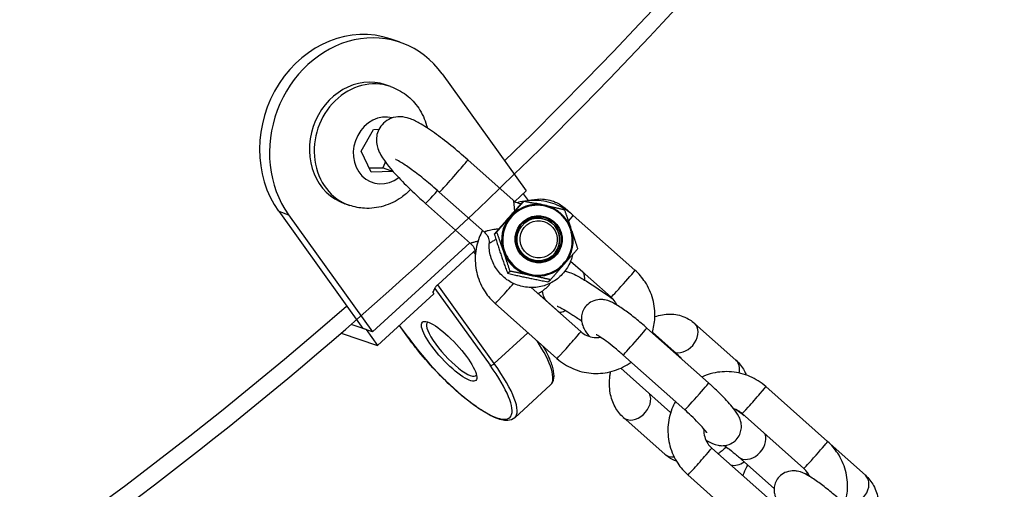
# Model space of a CAD drawing. Units: millimetres. Extents: x -1337 to 7730, y -4572 to 6185.
# Drawn here: x 3149 to 3287, y -1435 to -1370 of the extents above; entities that cross this region are included whole.
import ezdxf

# ---------------------------------------------------------------- set-up
doc = ezdxf.new("R2010")
doc.units = ezdxf.units.MM
doc.header["$LTSCALE"] = 65
doc.layers.add('SW_Toestellen', color=2, linetype='Continuous')

msp = doc.modelspace()

# ---------------------------------------------------------------- linework, layer by layer
at = {"layer": 'SW_Toestellen'}
for p, q in [((3202.37, -1372.67), (3201, -1372.2)), ((3208.22, -1377.06), (3219.93, -1393.36)), ((3201.02, -1378.81), (3200.35, -1378.58)), ((3196.96, -1387.8), (3198.65, -1384.8)), ((3198.65, -1384.8), (3199.43, -1384.78)), ((3198.35, -1390.72), (3196.96, -1387.8)), ((3200, -1390.15), (3201.4, -1390.63)), ((3218.1, -1394.62), (3211.81, -1389.04)), ((3201.41, -1390.64), (3198.35, -1390.72)), ((3214.11, -1399.1), (3207.83, -1393.52)), ((3218.35, -1394.81), (3219.93, -1393.36)), ((3219.51, -1393.74), (3220.21, -1394.7)), ((3195.36, -1395.37), (3194.7, -1395.14)), ((3205.92, -1395.1), (3212.2, -1400.68)), ((3219.27, -1395.07), (3219.62, -1394.78)), ((3185.47, -1396.19), (3186.84, -1396.66)), ((3185.47, -1396.19), (3197.18, -1412.49)), ((3186.84, -1396.66), (3198.55, -1412.96)), ((3225.35, -1395.76), (3226.14, -1396.46)), ((3235.08, -1404.39), (3226.48, -1396.75)), ((3215.49, -1399.36), (3215.83, -1399.07)), ((3198.55, -1412.96), (3212.07, -1400.56)), ((3212.59, -1401.83), (3207.61, -1406.4)), ((3212.59, -1401.83), (3212.86, -1402.19)), ((3231.75, -1408.13), (3226.12, -1403.12)), ((3226.12, -1403.13), (3227.8, -1404.63)), ((3217.33, -1404.82), (3217.68, -1404.53)), ((3215.49, -1417.37), (3207.61, -1406.4)), ((3222.96, -1406), (3223.31, -1405.71)), ((3199.23, -1414.87), (3207.07, -1407.68)), ((3206.93, -1407.48), (3207.07, -1407.68)), ((3207.2, -1406.91), (3214.91, -1417.62)), ((3220.63, -1406.8), (3227.53, -1412.93)), ((3224.53, -1410.24), (3221.61, -1407.65)), ((3215.62, -1409.03), (3224.21, -1416.67)), ((3197.64, -1412.65), (3195.55, -1411.93)), ((3203.44, -1413.69), (3202.28, -1412.07)), ((3203.49, -1413.72), (3202.3, -1412.06)), ((3243.37, -1411.78), (3249.14, -1416.9)), ((3194.16, -1413.14), (3199.23, -1414.87)), ((3198.55, -1412.96), (3197.18, -1412.49)), ((3197.64, -1412.65), (3199.23, -1414.87)), ((3220.17, -1413.08), (3215.49, -1417.37)), ((3245.33, -1420.08), (3236.73, -1412.44)), ((3237.5, -1413), (3240.56, -1415.72)), ((3242.01, -1423.82), (3233.41, -1416.18)), ((3233.12, -1418.01), (3240.05, -1424.17)), ((3223.33, -1420.35), (3218.34, -1424.93)), ((3261.91, -1428.23), (3253.31, -1420.59)), ((3258.58, -1431.97), (3249.99, -1424.33)), ((3239.23, -1429.99), (3233.45, -1424.86)), ((3262.24, -1428.54), (3267.16, -1432.92)), ((3245.77, -1429.13), (3254.36, -1436.77)), ((3249.49, -1430.35), (3254.46, -1434.77)), ((3242.45, -1432.87), (3251.04, -1440.51))]:
    msp.add_line(p, q, dxfattribs=at)
for centre, major_axis, ratio in [((2915.02, -995.28), (143.86, 421.11), 0.875806), ((2915.02, -995.28), (-140.62, -411.64), 0.875806), ((2923.7, -998.25), (119.29, 349.19), 0.875806), ((3221.67, -1400.08), (-2.09, 2.54), 0.990497), ((3221.66, -1400.08), (-2.01, 2.44), 0.990497), ((3221.63, -1400.11), (-1.9, 2.3), 0.990497), ((3221.67, -1400.08), (1.65, -2.01), 0.990497), ((3209.2, -1415.67), (-3.72, 4.05), 0.255251)]:
    msp.add_ellipse(centre, major_axis=major_axis, ratio=ratio, dxfattribs=at)
for centre, major_axis, ratio, start_param, end_param in [((2913.65, -994.82), (143.86, 421.11), 0.875806, 3.14345, 6.281328), ((2915.02, -995.28), (-176.51, -516.68), 0.875806, 1.042644, 1.683796), ((3196.15, -1386.39), (4.85, 14.19), 0.875806, 0, 2.584362), ((3197.53, -1386.86), (4.85, 14.19), 0.875806, 5.725955, 8.867548), ((3197.53, -1386.86), (-2.83, -8.28), 0.875806, 3.141593, 6.283185), ((3198.19, -1387.09), (2.83, 8.28), 0.875806, 0, 3.141593), ((3200.04, -1387.72), (-1.52, -4.45), 0.875806, 3.206042, 7.194876), ((3209.82, -1391.28), (-1.99, -2.24), 0.02137, 0, 3.141593), ((3207.91, -1392.86), (-1.99, -2.24), 0.02137, 0, 1.384833), ((3221.51, -1400.21), (3.1, -3.76), 0.990497, 2.020704, 7.404074), ((3221.49, -1400.22), (-3.19, 3.86), 0.990497, 5.449118, 6.382084), ((3221.49, -1400.22), (-3.19, 3.86), 0.990497, 4.401921, 5.334886), ((3221.63, -1400.11), (1.9, -2.3), 0.990497, 0.000175, 3.141418), ((3223.68, -1397.63), (1.66, 1.87), 0.740953, 6.061602, 6.283185), ((3224.82, -1398.62), (1.66, 1.87), 0.02137, 5.33615, 6.283185), ((3221.49, -1400.22), (-3.19, 3.86), 0.990497, 0.213131, 1.146096), ((3221.49, -1400.22), (3.19, -3.86), 0.990497, 0.213131, 1.146096), ((3221.49, -1400.22), (3.19, -3.86), 0.990497, 4.401921, 5.334886), ((3221.49, -1400.22), (3.19, -3.86), 0.990497, 5.449118, 6.382084), ((3229.46, -1402.76), (-1.66, -1.87), 0.740953, 0, 0.099246), ((3233.42, -1406.26), (1.66, 1.87), 0.02137, 3.141593, 6.283185), ((3217.28, -1407.16), (-1.66, -1.87), 0.02137, 0, 2.110611), ((3191.55, -1391.12), (15.19, -16.56), 0.255251, 0.048717, 0.152418), ((2915.02, -995.28), (-176.51, -516.68), 0.875806, 5.930774, 7.269275), ((3222.87, -1412.11), (1.66, 1.87), 0.740953, 6.18394, 6.283185), ((3209.55, -1415.35), (3.38, -3.69), 0.255251, 3.053682, 6.371096), ((3241.71, -1413.64), (-1.66, -1.87), 0.740953, 0.383126, 3.141593), ((3225.87, -1414.8), (-1.66, -1.87), 0.02137, 0, 3.141593), ((3235.07, -1414.31), (1.66, 1.87), 0.02137, 3.141593, 6.283185), ((3203.85, -1413.4), (-0.406, -0.292), 0.409648, 0, 0.283591), ((3209.2, -1415.67), (8.45, -9.21), 0.255251, 4.274882, 7.416475), ((3214.54, -1410.77), (8.79, -9.58), 0.255251, 0, 0.984319), ((3238.9, -1417.59), (1.66, 1.87), 0.740953, 6.02172, 6.283185), ((3215.26, -1417.3), (-0.406, -0.292), 0.409648, 0.283591, 1.854388), ((3209.55, -1415.35), (8.79, -9.58), 0.255251, 0, 1.13329), ((3247.48, -1418.77), (1.66, 1.87), 0.740953, 5.33101, 6.283185), ((3243.67, -1421.95), (1.66, 1.87), 0.02137, 3.141593, 6.283185), ((3235.11, -1423), (-1.66, -1.87), 0.740953, 0, 2.862054), ((3251.65, -1422.46), (-1.66, -1.87), 0.02137, 0, 3.141593), ((3251.15, -1428.48), (-1.66, -1.87), 0.740953, 0, 2.771008), ((3260.25, -1430.1), (1.66, 1.87), 0.02137, 3.141593, 6.283185), ((3244.11, -1431), (-1.66, -1.87), 0.02137, 0, 3.141593), ((3240.89, -1428.12), (-1.66, -1.87), 0.740953, 0, 0.704648), ((3249.47, -1429.31), (-1.66, -1.87), 0.740953, 0.370584, 1.258857), ((3256.92, -1433.61), (1.66, 1.87), 0.740953, 5.614458, 5.853489), ((3265.5, -1434.79), (-1.66, -1.87), 0.740953, 0.286644, 3.141593)]:
    msp.add_ellipse(centre, major_axis=major_axis, ratio=ratio, start_param=start_param, end_param=end_param, dxfattribs=at)
for points, knots in [([(2735.4, -1515.13), (2784.02, -1531.74), (2835.69, -1539.41), (2939.91, -1536.09), (2992.46, -1525.1), (3093.14, -1485.57), (3141.26, -1457.01), (3228.19, -1385.2), (3266.99, -1341.95), (3331.31, -1245.13), (3356.83, -1191.57), (3391.97, -1079.57), (3401.6, -1021.15), (3403.98, -905.37), (3396.73, -848.02), (3366.09, -740.23), (3342.71, -689.8), (3282.17, -600.98), (3245.04, -562.6), (3177.96, -514.16), (3151.27, -498.92), (3123.31, -486.73)], [3.349757, 3.349757, 3.349757, 3.349757, 3.669054, 3.669054, 3.988566, 3.988566, 4.308505, 4.308505, 4.628775, 4.628775, 4.94921, 4.94921, 5.269684, 5.269684, 5.5901, 5.5901, 5.910324, 5.910324, 6.230186, 6.230186, 6.41954, 6.41954, 6.41954, 6.41954]), ([(3201.02, -1378.81), (3201.81, -1379.08), (3202.57, -1379.49), (3203.91, -1380.52), (3204.49, -1381.15), (3205.46, -1382.58), (3205.83, -1383.39), (3206.11, -1384.35), (3206.14, -1384.48), (3206.17, -1384.6)], [2.4098296, 2.4098296, 2.4098296, 2.4098296, 2.6993727, 2.6993727, 2.9949942, 2.9949942, 3.3062538, 3.3062538, 3.3528687, 3.3528687, 3.3528687, 3.3528687]), ([(3211.81, -1389.04), (3211.03, -1388.34), (3210.23, -1387.66), (3208.66, -1386.39), (3207.89, -1385.8), (3206.41, -1384.74), (3205.71, -1384.29), (3204.59, -1383.66), (3204.17, -1383.44), (3203.31, -1383.16), (3202.94, -1383.04), (3202.01, -1383.04), (3201.57, -1383.07), (3200.72, -1383.42), (3200.36, -1383.64), (3199.79, -1384.19), (3199.57, -1384.49), (3199.25, -1385.12), (3199.16, -1385.44), (3199.06, -1386.07), (3199.07, -1386.37), (3199.13, -1386.95), (3199.2, -1387.21), (3199.4, -1387.81), (3199.54, -1388.09), (3200.3, -1389.42), (3201.11, -1390.35), (3202.85, -1392.2), (3203.58, -1392.93), (3204.87, -1394.15), (3205.39, -1394.63), (3205.92, -1395.1)], [6.283185, 6.283185, 6.283185, 6.283185, 6.617408, 6.617408, 6.955398, 6.955398, 7.314019, 7.314019, 7.566866, 7.566866, 7.720848, 7.720848, 7.808847, 7.808847, 7.864642, 7.864642, 7.91146, 7.91146, 7.960843, 7.960843, 8.021813, 8.021813, 8.105615, 8.105615, 8.255287, 8.255287, 8.845194, 8.845194, 9.198584, 9.198584, 9.424778, 9.424778, 9.424778, 9.424778]), ([(3207.83, -1393.52), (3207.17, -1392.94), (3206.51, -1392.37), (3205.22, -1391.32), (3204.59, -1390.84), (3203.49, -1390.03), (3203, -1389.69), (3202.26, -1389.22), (3201.98, -1389.07), (3201.78, -1388.98), (3201.75, -1388.96), (3201.73, -1388.96), (3201.73, -1388.96), (3201.73, -1388.96)], [0, 0, 0, 0, 0.305742, 0.305742, 0.608562, 0.608562, 0.898267, 0.898267, 1.149591, 1.149591, 1.232285, 1.232285, 1.253286, 1.253286, 1.253286, 1.253286]), ([(3203.83, -1393.16), (3203.44, -1393.56), (3203.02, -1393.93), (3201.8, -1394.79), (3200.96, -1395.2), (3199.21, -1395.71), (3198.31, -1395.82), (3196.72, -1395.73), (3196.02, -1395.59), (3195.36, -1395.37)], [4.470209, 4.470209, 4.470209, 4.470209, 4.672004, 4.672004, 5.00093, 5.00093, 5.310088, 5.310088, 5.551422, 5.551422, 5.551422, 5.551422]), ([(3218.1, -1394.62), (3218.1, -1394.62), (3218.1, -1394.63), (3218.13, -1394.67), (3218.16, -1394.76), (3218.2, -1395.05), (3218.23, -1395.28), (3218.27, -1395.73), (3218.29, -1395.93), (3218.31, -1396.15)], [-0.7956579, -0.7956579, -0.7956579, -0.7956579, -0.7757881, -0.7757881, -0.6354427, -0.6354427, -0.4694162, -0.4694162, -0.3607822, -0.3607822, -0.3607822, -0.3607822]), ([(3218.1, -1394.62), (3218.17, -1394.69), (3218.26, -1394.75), (3218.45, -1394.88), (3218.56, -1394.93), (3218.79, -1395.02), (3218.91, -1395.06), (3219.1, -1395.09), (3219.17, -1395.1), (3219.24, -1395.11)], [0.79565787, 0.79565787, 0.79565787, 0.79565787, 0.80225666, 0.80225666, 0.80885545, 0.80885545, 0.81545424, 0.81545424, 0.81917062, 0.81917062, 0.81917062, 0.81917062]), ([(3226.48, -1396.75), (3225.82, -1396.17), (3225.07, -1395.69), (3223.45, -1394.99), (3222.59, -1394.77), (3220.84, -1394.62), (3219.95, -1394.68), (3218.97, -1394.92), (3218.84, -1394.95), (3218.71, -1394.99)], [3.141593, 3.141593, 3.141593, 3.141593, 3.463079, 3.463079, 3.783992, 3.783992, 4.103968, 4.103968, 4.15309, 4.15309, 4.15309, 4.15309]), ([(3220.27, -1394.7), (3220.81, -1394.55), (3221.38, -1394.47), (3222.64, -1394.48), (3223.34, -1394.62), (3224.48, -1395.11), (3224.94, -1395.4), (3225.35, -1395.76)], [5.5561198, 5.5561198, 5.5561198, 5.5561198, 5.7902504, 5.7902504, 6.0687612, 6.0687612, 6.2831853, 6.2831853, 6.2831853, 6.2831853]), ([(3220.89, -1395.03), (3221.12, -1395.04), (3221.35, -1395.06), (3221.96, -1395.16), (3222.33, -1395.26), (3222.69, -1395.39)], [0.8856134, 0.8856134, 0.8856134, 0.8856134, 1.00345, 1.00345, 1.1985406, 1.1985406, 1.1985406, 1.1985406]), ([(3222.74, -1395.4), (3222.65, -1395.38), (3222.55, -1395.36), (3222.38, -1395.33), (3222.28, -1395.31), (3222.19, -1395.29)], [0.30402186, 0.30402186, 0.30402186, 0.30402186, 0.3308878, 0.3308878, 0.35775374, 0.35775374, 0.35775374, 0.35775374]), ([(3217.94, -1396.69), (3217.88, -1396.76), (3217.82, -1396.83), (3217.7, -1396.97), (3217.63, -1397.04), (3217.57, -1397.11)], [0.30402186, 0.30402186, 0.30402186, 0.30402186, 0.3308878, 0.3308878, 0.35775374, 0.35775374, 0.35775374, 0.35775374]), ([(3226.22, -1399.07), (3226.15, -1398.79), (3226.05, -1398.51), (3225.81, -1397.98), (3225.67, -1397.72), (3225.34, -1397.24), (3225.15, -1397.01), (3224.74, -1396.6), (3224.51, -1396.41), (3224.04, -1396.07), (3223.78, -1395.92), (3223.52, -1395.8)], [4.1064665, 4.1064665, 4.1064665, 4.1064665, 4.2864297, 4.2864297, 4.4663929, 4.4663929, 4.6463562, 4.6463562, 4.8263194, 4.8263194, 5.0062826, 5.0062826, 5.0062826, 5.0062826]), ([(3226.29, -1398.94), (3226.26, -1398.84), (3226.23, -1398.75), (3226.17, -1398.58), (3226.14, -1398.49), (3226.11, -1398.39)], [0.30402186, 0.30402186, 0.30402186, 0.30402186, 0.3308878, 0.3308878, 0.35775374, 0.35775374, 0.35775374, 0.35775374]), ([(3213.85, -1398.87), (3213.68, -1399.19), (3213.53, -1399.51), (3213.08, -1400.66), (3212.89, -1401.53), (3212.8, -1403.28), (3212.89, -1404.16), (3213.35, -1405.85), (3213.72, -1406.67), (3214.6, -1408), (3215.08, -1408.55), (3215.62, -1409.03)], [4.929476, 4.929476, 4.929476, 4.929476, 5.060019, 5.060019, 5.37919, 5.37919, 5.699324, 5.699324, 6.020358, 6.020358, 6.283185, 6.283185, 6.283185, 6.283185]), ([(3216.11, -1398.64), (3215.87, -1398.67), (3215.65, -1398.7), (3215.13, -1398.78), (3214.86, -1398.84), (3214.46, -1398.94), (3214.33, -1398.98), (3214.18, -1399.04), (3214.14, -1399.06), (3214.12, -1399.08), (3214.11, -1399.09), (3214.1, -1399.1), (3214.11, -1399.1)], [-1.3664788, -1.3664788, -1.3664788, -1.3664788, -1.2575919, -1.2575919, -1.0915654, -1.0915654, -0.95122, -0.95122, -0.8635041, -0.8635041, -0.8635041, -0.7956579, -0.7956579, -0.7956579, -0.7956579]), ([(3214.11, -1399.1), (3214.19, -1399.17), (3214.26, -1399.25), (3214.41, -1399.43), (3214.48, -1399.53), (3214.6, -1399.75), (3214.65, -1399.87), (3214.72, -1400.1), (3214.75, -1400.22), (3214.78, -1400.45), (3214.78, -1400.56), (3214.78, -1400.67)], [0.79565787, 0.79565787, 0.79565787, 0.79565787, 0.79896662, 0.79896662, 0.80227538, 0.80227538, 0.80558413, 0.80558413, 0.80889288, 0.80889288, 0.81220164, 0.81220164, 0.81220164, 0.81220164]), ([(3213.21, -1400.37), (3213.03, -1400.4), (3212.87, -1400.44), (3212.55, -1400.52), (3212.42, -1400.56), (3212.27, -1400.62), (3212.23, -1400.64), (3212.21, -1400.65), (3212.2, -1400.66), (3212.19, -1400.67), (3212.2, -1400.68)], [-1.1977472, -1.1977472, -1.1977472, -1.1977472, -1.0915654, -1.0915654, -0.95122, -0.95122, -0.8635041, -0.8635041, -0.8635041, -0.7956579, -0.7956579, -0.7956579, -0.7956579]), ([(3212.2, -1400.68), (3212.28, -1400.75), (3212.35, -1400.83), (3212.5, -1401.01), (3212.57, -1401.11), (3212.69, -1401.33), (3212.74, -1401.44), (3212.81, -1401.68), (3212.84, -1401.8), (3212.86, -1401.97), (3212.87, -1402.02), (3212.87, -1402.07)], [0.79565787, 0.79565787, 0.79565787, 0.79565787, 0.79896662, 0.79896662, 0.80227538, 0.80227538, 0.80558413, 0.80558413, 0.80889288, 0.80889288, 0.81037246, 0.81037246, 0.81037246, 0.81037246]), ([(3226.4, -1402.21), (3226.28, -1402.77), (3226.07, -1403.31), (3225.49, -1404.35), (3225.09, -1404.85), (3224.17, -1405.69), (3223.64, -1406.04), (3222.5, -1406.55), (3221.89, -1406.71), (3220.64, -1406.83), (3220.01, -1406.79), (3218.78, -1406.52), (3218.19, -1406.28), (3217.11, -1405.64), (3216.63, -1405.22), (3215.8, -1404.27), (3215.47, -1403.73), (3214.98, -1402.56), (3214.84, -1401.94), (3214.77, -1401.1), (3214.77, -1400.88), (3214.78, -1400.67)], [2.639331, 2.639331, 2.639331, 2.639331, 2.930281, 2.930281, 3.24857, 3.24857, 3.566264, 3.566264, 3.884278, 3.884278, 4.203397, 4.203397, 4.523967, 4.523967, 4.845761, 4.845761, 5.168072, 5.168072, 5.489988, 5.489988, 5.599472, 5.599472, 5.599472, 5.599472]), ([(3214.78, -1400.67), (3214.78, -1400.66), (3214.78, -1400.66), (3214.8, -1400.65), (3214.81, -1400.63), (3214.85, -1400.61), (3214.98, -1400.53), (3215.1, -1400.45), (3215.38, -1400.29), (3215.54, -1400.2), (3215.72, -1400.1)], [0.8122016, 0.8122016, 0.8122016, 0.8122016, 0.8635041, 0.8635041, 0.8635041, 0.95122, 0.95122, 1.0915654, 1.0915654, 1.2149793, 1.2149793, 1.2149793, 1.2149793]), ([(3212.81, -1401.67), (3212.78, -1401.68), (3212.76, -1401.7), (3212.68, -1401.75), (3212.64, -1401.79), (3212.59, -1401.83)], [0.13337513, 0.13337513, 0.13337513, 0.13337513, 0.14770303, 0.14770303, 0.16641029, 0.16641029, 0.16641029, 0.16641029]), ([(3216.69, -1401.51), (3216.73, -1401.6), (3216.76, -1401.69), (3216.81, -1401.86), (3216.85, -1401.95), (3216.88, -1402.05)], [0.30402186, 0.30402186, 0.30402186, 0.30402186, 0.3308878, 0.3308878, 0.35775374, 0.35775374, 0.35775374, 0.35775374]), ([(3225.04, -1403.75), (3225.11, -1403.68), (3225.17, -1403.61), (3225.29, -1403.47), (3225.35, -1403.4), (3225.42, -1403.33)], [0.30402186, 0.30402186, 0.30402186, 0.30402186, 0.3308878, 0.3308878, 0.35775374, 0.35775374, 0.35775374, 0.35775374]), ([(3220.24, -1405.04), (3220.34, -1405.06), (3220.43, -1405.08), (3220.61, -1405.11), (3220.7, -1405.13), (3220.8, -1405.15)], [0.30402186, 0.30402186, 0.30402186, 0.30402186, 0.3308878, 0.3308878, 0.35775374, 0.35775374, 0.35775374, 0.35775374]), ([(3225.33, -1404.51), (3225.47, -1404.54), (3225.59, -1404.57), (3226.05, -1404.71), (3226.31, -1404.82), (3226.94, -1405.12), (3227.29, -1405.31), (3228.19, -1405.83), (3228.75, -1406.17), (3229.88, -1406.9), (3230.44, -1407.28), (3231.35, -1407.92), (3231.7, -1408.16), (3232.04, -1408.41)], [7.228692, 7.228692, 7.228692, 7.228692, 7.30293, 7.30293, 7.547511, 7.547511, 7.834831, 7.834831, 8.209222, 8.209222, 8.548864, 8.548864, 8.762482, 8.762482, 8.762482, 8.762482]), ([(3227.8, -1404.63), (3227.81, -1404.64), (3227.85, -1404.68), (3227.95, -1404.9), (3228, -1405.06), (3228.04, -1405.41), (3228.05, -1405.57), (3228.04, -1405.74)], [0, 0, 0, 0, 0.3141593, 0.3141593, 0.5879823, 0.5879823, 0.766394, 0.766394, 0.766394, 0.766394]), ([(3237.47, -1413.09), (3237.68, -1412.42), (3237.81, -1411.73), (3237.9, -1410.15), (3237.8, -1409.26), (3237.34, -1407.57), (3236.97, -1406.75), (3236.09, -1405.42), (3235.61, -1404.87), (3235.08, -1404.39)], [8.264098, 8.264098, 8.264098, 8.264098, 8.520783, 8.520783, 8.840917, 8.840917, 9.161951, 9.161951, 9.424778, 9.424778, 9.424778, 9.424778]), ([(3207.61, -1406.4), (3207.56, -1406.44), (3207.51, -1406.49), (3207.43, -1406.58), (3207.39, -1406.63), (3207.31, -1406.72), (3207.28, -1406.77), (3207.23, -1406.85), (3207.21, -1406.88), (3207.2, -1406.91)], [0.33280761, 0.33280761, 0.33280761, 0.33280761, 0.35151486, 0.35151486, 0.37022211, 0.37022211, 0.39330034, 0.39330034, 0.41637857, 0.41637857, 0.41637857, 0.41637857]), ([(3221.59, -1407.65), (3221.82, -1407.53), (3222.03, -1407.39), (3222.66, -1406.93), (3223.05, -1406.56), (3223.37, -1406.15)], [2.7990305, 2.7990305, 2.7990305, 2.7990305, 2.928874, 2.928874, 3.1969499, 3.1969499, 3.1969499, 3.1969499]), ([(3222.68, -1408.6), (3222.66, -1408.57), (3222.64, -1408.54), (3222.55, -1408.4), (3222.48, -1408.27), (3222.33, -1407.91), (3222.23, -1407.66), (3222.2, -1407.27)], [6.7612906, 6.7612906, 6.7612906, 6.7612906, 6.7829685, 6.7829685, 6.8510782, 6.8510782, 6.9284621, 6.9284621, 6.9284621, 6.9284621]), ([(3224.26, -1409.39), (3224.26, -1409.39), (3224.28, -1409.4), (3224.38, -1409.44), (3224.48, -1409.49), (3224.78, -1409.64), (3225, -1409.76), (3225.56, -1410.08), (3225.91, -1410.29), (3226.69, -1410.79), (3227.12, -1411.08), (3227.59, -1411.39), (3227.62, -1411.41), (3227.64, -1411.43)], [1.077463, 1.077463, 1.077463, 1.077463, 1.177215, 1.177215, 1.339331, 1.339331, 1.567132, 1.567132, 1.842513, 1.842513, 2.139947, 2.139947, 2.156506, 2.156506, 2.156506, 2.156506]), ([(3236.73, -1412.44), (3236.22, -1411.98), (3235.7, -1411.54), (3234.66, -1410.7), (3234.15, -1410.32), (3233.16, -1409.61), (3232.69, -1409.3), (3231.84, -1408.84), (3231.51, -1408.64), (3230.71, -1408.49), (3230.55, -1408.47), (3230.09, -1408.46), (3229.75, -1408.47), (3229.06, -1408.73), (3228.76, -1408.9), (3228.28, -1409.33), (3228.09, -1409.57), (3227.81, -1410.07), (3227.73, -1410.32), (3227.62, -1410.83), (3227.62, -1411.07), (3227.65, -1411.54), (3227.69, -1411.75), (3227.82, -1412.18), (3227.91, -1412.37), (3228.2, -1412.95), (3228.43, -1413.26), (3228.69, -1413.59)], [0, 0, 0, 0, 0.338544, 0.338544, 0.682185, 0.682185, 1.054786, 1.054786, 1.367539, 1.367539, 1.431982, 1.431982, 1.520059, 1.520059, 1.576382, 1.576382, 1.622311, 1.622311, 1.669669, 1.669669, 1.727415, 1.727415, 1.804864, 1.804864, 1.923691, 1.923691, 2.214987, 2.214987, 2.214987, 2.214987]), ([(3232.58, -1409.25), (3232.5, -1409.08), (3232.41, -1408.92), (3232.15, -1408.53), (3231.96, -1408.31), (3231.75, -1408.13)], [2.7135348, 2.7135348, 2.7135348, 2.7135348, 2.8848925, 2.8848925, 3.1415927, 3.1415927, 3.1415927, 3.1415927]), ([(3225.45, -1410.02), (3225.33, -1410.08), (3225.22, -1410.13), (3224.96, -1410.23), (3224.83, -1410.26), (3224.63, -1410.27), (3224.57, -1410.26), (3224.53, -1410.25), (3224.54, -1410.25), (3224.53, -1410.24)], [2.1813073, 2.1813073, 2.1813073, 2.1813073, 2.3270951, 2.3270951, 2.5678694, 2.5678694, 2.8454934, 2.8454934, 3.1415927, 3.1415927, 3.1415927, 3.1415927]), ([(3237.86, -1410.85), (3238.53, -1410.61), (3239.25, -1410.48), (3240.66, -1410.49), (3241.36, -1410.63), (3242.5, -1411.12), (3242.96, -1411.42), (3243.37, -1411.78)], [5.4925672, 5.4925672, 5.4925672, 5.4925672, 5.7902504, 5.7902504, 6.0687612, 6.0687612, 6.2831853, 6.2831853, 6.2831853, 6.2831853]), ([(3227.53, -1412.93), (3227.79, -1413.16), (3228.08, -1413.34), (3228.71, -1413.62), (3229.04, -1413.71), (3229.68, -1413.77), (3229.98, -1413.76), (3230.27, -1413.71)], [0, 0, 0, 0, 0.3141429, 0.3141429, 0.6303807, 0.6303807, 0.9099653, 0.9099653, 0.9099653, 0.9099653]), ([(3233.41, -1416.18), (3233.01, -1415.82), (3232.59, -1415.46), (3231.79, -1414.81), (3231.41, -1414.51), (3230.73, -1414.01), (3230.43, -1413.81), (3229.99, -1413.53), (3229.83, -1413.43), (3229.72, -1413.38), (3229.7, -1413.37), (3229.69, -1413.37), (3229.69, -1413.37), (3229.69, -1413.37)], [0, 0, 0, 0, 0.301396, 0.301396, 0.599133, 0.599133, 0.880851, 0.880851, 1.119325, 1.119325, 1.197354, 1.197354, 1.215075, 1.215075, 1.215075, 1.215075]), ([(3218.34, -1424.93), (3218.08, -1425.17), (3217.72, -1425.29), (3216.81, -1425.33), (3216.21, -1425.17), (3214.76, -1424.54), (3213.9, -1424.03), (3212.08, -1422.75), (3211.12, -1421.99), (3209.2, -1420.28), (3208.24, -1419.33), (3206.37, -1417.35), (3205.47, -1416.32), (3204.22, -1414.75), (3203.82, -1414.22), (3203.44, -1413.69)], [1.13329, 1.13329, 1.13329, 1.13329, 1.34167, 1.34167, 1.652964, 1.652964, 1.997233, 1.997233, 2.325617, 2.325617, 2.649763, 2.649763, 2.972834, 2.972834, 3.141593, 3.141593, 3.141593, 3.141593]), ([(3223.33, -1420.35), (3223.59, -1420.11), (3223.74, -1419.77), (3223.84, -1419.01), (3223.8, -1418.58), (3223.56, -1417.62), (3223.37, -1417.09), (3222.89, -1416.03), (3222.63, -1415.52), (3222.32, -1414.99)], [5.1498956, 5.1498956, 5.1498956, 5.1498956, 5.3582758, 5.3582758, 5.5849337, 5.5849337, 5.8115917, 5.8115917, 5.9993637, 5.9993637, 5.9993637, 5.9993637]), ([(3224.21, -1416.67), (3224.87, -1417.25), (3225.62, -1417.73), (3227.24, -1418.43), (3228.1, -1418.65), (3229.85, -1418.8), (3230.74, -1418.74), (3232.44, -1418.33), (3233.26, -1417.99), (3234.18, -1417.42), (3234.36, -1417.3), (3234.53, -1417.17)], [6.283185, 6.283185, 6.283185, 6.283185, 6.604671, 6.604671, 6.925585, 6.925585, 7.245561, 7.245561, 7.564599, 7.564599, 7.64246, 7.64246, 7.64246, 7.64246]), ([(3249.14, -1416.9), (3249.61, -1417.32), (3249.99, -1417.82), (3250.4, -1418.56), (3250.49, -1418.77), (3250.58, -1418.98)], [0, 0, 0, 0, 0.2496202, 0.2496202, 0.3440138, 0.3440138, 0.3440138, 0.3440138]), ([(3233.45, -1424.86), (3232.99, -1424.45), (3232.6, -1423.95), (3231.98, -1422.8), (3231.76, -1422.15), (3231.5, -1420.69), (3231.5, -1419.89), (3231.62, -1418.9), (3231.65, -1418.71), (3231.68, -1418.51)], [3.1415927, 3.1415927, 3.1415927, 3.1415927, 3.3912129, 3.3912129, 3.6746189, 3.6746189, 4.0069876, 4.0069876, 4.0881821, 4.0881821, 4.0881821, 4.0881821]), ([(3253.31, -1420.59), (3252.65, -1420.01), (3251.9, -1419.53), (3250.28, -1418.83), (3249.42, -1418.61), (3247.67, -1418.46), (3246.78, -1418.52), (3245.41, -1418.85), (3244.89, -1419.03), (3244.4, -1419.25)], [3.141593, 3.141593, 3.141593, 3.141593, 3.463079, 3.463079, 3.783992, 3.783992, 4.103968, 4.103968, 4.300778, 4.300778, 4.300778, 4.300778]), ([(3244.95, -1428.01), (3245.06, -1428.08), (3245.18, -1428.15), (3245.69, -1428.43), (3246.01, -1428.62), (3246.82, -1428.77), (3246.97, -1428.8), (3247.43, -1428.81), (3247.77, -1428.79), (3248.46, -1428.53), (3248.76, -1428.37), (3249.24, -1427.93), (3249.43, -1427.7), (3249.71, -1427.2), (3249.79, -1426.94), (3249.9, -1426.43), (3249.91, -1426.19), (3249.88, -1425.72), (3249.83, -1425.51), (3249.7, -1425.08), (3249.62, -1424.89), (3249.31, -1424.29), (3249.07, -1423.97), (3248.35, -1423.05), (3247.8, -1422.45), (3246.7, -1421.34), (3246.2, -1420.86), (3245.56, -1420.28), (3245.44, -1420.18), (3245.33, -1420.08)], [4.102476, 4.102476, 4.102476, 4.102476, 4.196378, 4.196378, 4.509132, 4.509132, 4.573575, 4.573575, 4.661652, 4.661652, 4.717974, 4.717974, 4.763904, 4.763904, 4.811261, 4.811261, 4.869008, 4.869008, 4.946457, 4.946457, 5.065284, 5.065284, 5.372328, 5.372328, 5.857475, 5.857475, 6.207443, 6.207443, 6.283185, 6.283185, 6.283185, 6.283185]), ([(3240.71, -1422.66), (3240.53, -1422.99), (3240.36, -1423.33), (3239.91, -1424.5), (3239.72, -1425.37), (3239.63, -1427.12), (3239.72, -1428), (3240.18, -1429.7), (3240.55, -1430.51), (3241.43, -1431.84), (3241.91, -1432.39), (3242.45, -1432.87)], [4.922206, 4.922206, 4.922206, 4.922206, 5.060019, 5.060019, 5.37919, 5.37919, 5.699324, 5.699324, 6.020358, 6.020358, 6.283185, 6.283185, 6.283185, 6.283185]), ([(3245.08, -1427.01), (3245.08, -1427.01), (3245.08, -1427), (3245.05, -1426.95), (3245, -1426.89), (3244.85, -1426.69), (3244.73, -1426.54), (3244.39, -1426.15), (3244.16, -1425.89), (3243.6, -1425.31), (3243.26, -1424.97), (3242.61, -1424.36), (3242.31, -1424.09), (3242.01, -1423.82)], [5.111255, 5.111255, 5.111255, 5.111255, 5.175399, 5.175399, 5.317454, 5.317454, 5.517861, 5.517861, 5.771816, 5.771816, 6.057198, 6.057198, 6.283185, 6.283185, 6.283185, 6.283185]), ([(3249.99, -1424.33), (3249.73, -1424.1), (3249.44, -1423.92), (3249.03, -1423.74), (3248.94, -1423.7), (3248.84, -1423.67)], [3.1415927, 3.1415927, 3.1415927, 3.1415927, 3.4557356, 3.4557356, 3.5530462, 3.5530462, 3.5530462, 3.5530462]), ([(3244.67, -1426.47), (3244.67, -1426.49), (3244.67, -1426.52), (3244.65, -1426.89), (3244.69, -1427.24), (3244.88, -1427.9), (3245.03, -1428.22), (3245.37, -1428.73), (3245.56, -1428.95), (3245.77, -1429.13)], [5.3665282, 5.3665282, 5.3665282, 5.3665282, 5.3915081, 5.3915081, 5.7107371, 5.7107371, 6.0264852, 6.0264852, 6.2831853, 6.2831853, 6.2831853, 6.2831853]), ([(3264.3, -1436.93), (3264.51, -1436.26), (3264.64, -1435.57), (3264.73, -1433.99), (3264.63, -1433.1), (3264.17, -1431.41), (3263.8, -1430.6), (3262.92, -1429.26), (3262.44, -1428.71), (3261.91, -1428.23)], [1.980913, 1.980913, 1.980913, 1.980913, 2.237598, 2.237598, 2.557731, 2.557731, 2.878765, 2.878765, 3.141593, 3.141593, 3.141593, 3.141593]), ([(3247.81, -1428.98), (3247.62, -1429.16), (3247.42, -1429.34), (3247.04, -1429.65), (3246.85, -1429.79), (3246.66, -1429.93)], [1.8446085, 1.8446085, 1.8446085, 1.8446085, 1.9515758, 1.9515758, 2.0488949, 2.0488949, 2.0488949, 2.0488949]), ([(3247.54, -1428.78), (3247.78, -1428.96), (3248.01, -1429.14), (3248.61, -1429.6), (3248.95, -1429.89), (3249.33, -1430.2), (3249.41, -1430.28), (3249.49, -1430.35)], [8.8642909, 8.8642909, 8.8642909, 8.8642909, 9.0336408, 9.0336408, 9.33151, 9.33151, 9.424778, 9.424778, 9.424778, 9.424778]), ([(3240.86, -1430.97), (3240.77, -1430.93), (3240.68, -1430.9), (3240.09, -1430.65), (3239.63, -1430.35), (3239.23, -1429.99)], [2.8888217, 2.8888217, 2.8888217, 2.8888217, 2.9271685, 2.9271685, 3.1415927, 3.1415927, 3.1415927, 3.1415927]), ([(3250.12, -1433), (3250.17, -1432.85), (3250.22, -1432.71), (3250.43, -1432.2), (3250.6, -1431.85), (3250.78, -1431.5)], [4.3044361, 4.3044361, 4.3044361, 4.3044361, 4.3669397, 4.3669397, 4.5267711, 4.5267711, 4.5267711, 4.5267711]), ([(3263.56, -1436.28), (3263.05, -1435.82), (3262.53, -1435.38), (3261.49, -1434.54), (3260.98, -1434.16), (3259.99, -1433.45), (3259.52, -1433.14), (3258.67, -1432.68), (3258.34, -1432.48), (3257.54, -1432.33), (3257.38, -1432.31), (3256.92, -1432.3), (3256.58, -1432.32), (3255.89, -1432.57), (3255.59, -1432.74), (3255.11, -1433.17), (3254.92, -1433.41), (3254.64, -1433.91), (3254.56, -1434.16), (3254.45, -1434.67), (3254.45, -1434.91), (3254.48, -1435.38), (3254.52, -1435.59), (3254.65, -1436.02), (3254.74, -1436.21), (3255.03, -1436.79), (3255.26, -1437.1), (3255.52, -1437.44)], [0, 0, 0, 0, 0.338544, 0.338544, 0.682185, 0.682185, 1.054786, 1.054786, 1.367539, 1.367539, 1.431982, 1.431982, 1.520059, 1.520059, 1.576382, 1.576382, 1.622311, 1.622311, 1.669669, 1.669669, 1.727415, 1.727415, 1.804864, 1.804864, 1.923691, 1.923691, 2.214987, 2.214987, 2.214987, 2.214987]), ([(3259.41, -1433.09), (3259.33, -1432.92), (3259.24, -1432.76), (3258.98, -1432.37), (3258.79, -1432.16), (3258.58, -1431.97)], [2.7135348, 2.7135348, 2.7135348, 2.7135348, 2.8848925, 2.8848925, 3.1415927, 3.1415927, 3.1415927, 3.1415927]), ([(3267.16, -1432.92), (3267.63, -1433.34), (3268.02, -1433.83), (3268.64, -1434.98), (3268.85, -1435.64), (3269.11, -1437.09), (3269.12, -1437.89), (3268.94, -1439.37), (3268.78, -1440.05), (3268.55, -1440.71)], [0, 0, 0, 0, 0.24962, 0.24962, 0.533026, 0.533026, 0.865395, 0.865395, 1.150393, 1.150393, 1.150393, 1.150393])]:
    msp.add_open_spline(points, degree=3, knots=knots, dxfattribs=at)
for points, weights in [([(3198.08, -1390.16), (3198.89, -1390.13), (3200, -1390.15)], [1.07475806357, 1.09151034697, 1]), ([(3200, -1390.15), (3200.17, -1389.72), (3200.35, -1389.34)], [1, 1.03810053701, 1.0574338359]), ([(3219.27, -1395.07), (3217.32, -1397.26), (3215.49, -1399.36)], [1, 1.15470053838, 1]), ([(3217.94, -1396.69), (3218.73, -1395.79), (3219.62, -1394.78)], [1.07647114341, 1.06910402063, 1]), ([(3219.62, -1394.78), (3221.01, -1395.04), (3222.19, -1395.29)], [1, 1.06910402063, 1.07647114341]), ([(3222.74, -1395.4), (3223.92, -1395.65), (3225.25, -1395.96)], [1.07647114341, 1.06910402063, 1]), ([(3225.25, -1395.96), (3225.72, -1397.25), (3226.11, -1398.39)], [1, 1.06910402063, 1.07647114341]), ([(3215.83, -1399.07), (3216.77, -1398.01), (3217.57, -1397.11)], [1, 1.06910402063, 1.07647114341]), ([(3215.49, -1399.36), (3216.35, -1402.13), (3217.33, -1404.82)], [1, 1.15470053838, 1]), ([(3216.69, -1401.51), (3216.31, -1400.36), (3215.83, -1399.07)], [1.07647114341, 1.06910402063, 1]), ([(3226.29, -1398.94), (3226.68, -1400.08), (3227.09, -1401.42)], [1.07647114341, 1.06910402063, 1]), ([(3217.68, -1404.53), (3217.26, -1403.19), (3216.88, -1402.05)], [1, 1.06910402063, 1.07647114341]), ([(3227.09, -1401.42), (3226.21, -1402.43), (3225.42, -1403.33)], [1, 1.06910402063, 1.07647114341]), ([(3225.04, -1403.75), (3224.25, -1404.65), (3223.31, -1405.71)], [1.07647114341, 1.06910402063, 1]), ([(3217.33, -1404.82), (3220.09, -1405.45), (3222.96, -1406)], [1, 1.15470053838, 1]), ([(3220.24, -1405.04), (3219.06, -1404.79), (3217.68, -1404.53)], [1.07647114341, 1.06910402063, 1]), ([(3223.31, -1405.71), (3221.98, -1405.4), (3220.8, -1405.15)], [1, 1.06910402063, 1.07647114341])]:
    msp.add_rational_spline(points, weights, degree=2, dxfattribs=at)
for points in [[(3240.56, -1415.72), (3240.96, -1416.08), (3241.29, -1416.39), (3241.6, -1416.77)], [(3249.21, -1423.82), (3249.57, -1424.07), (3249.93, -1424.33), (3250.28, -1424.59)]]:
    msp.add_open_spline(points, degree=3, dxfattribs=at)

doc.saveas('drawing.dxf')
